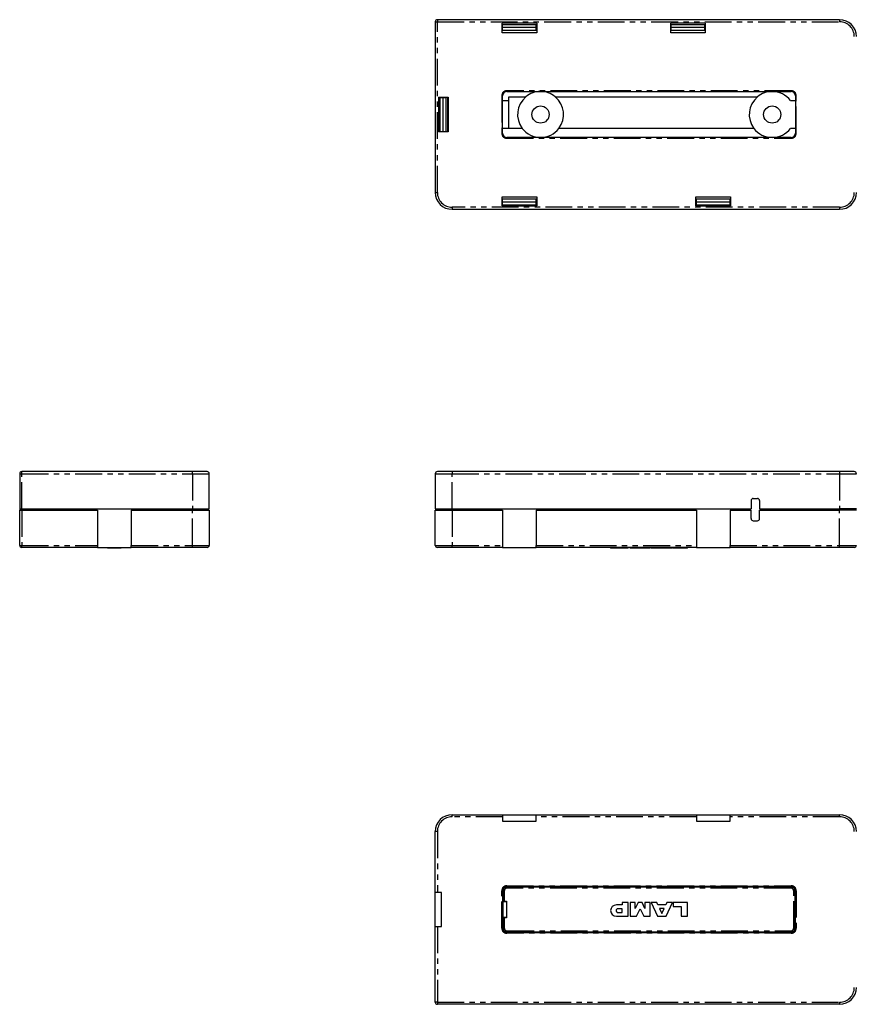
# Model space of a CAD drawing. Extents: x 0 to 909, y 0 to 701.
# Drawn here: x 555 to 753, y 176 to 410 of the extents above; entities that cross this region are included whole.
import ezdxf

# ---------------------------------------------------------------- set-up
doc = ezdxf.new("R2010")
doc.units = 0
doc.linetypes.add('PHANTOM', pattern=[12.7, 6.35, -1.27, 1.27, -1.27, 1.27, -1.27])
doc.layers.get('0').update_dxf_attribs({"linetype": 'CONTINUOUS'})

msp = doc.modelspace()

# ---------------------------------------------------------------- linework, layer by layer
at = {"color": 7, "linetype": 'CONTINUOUS'}
for p, q in [((653.75, 409.2), (653.75, 368.7)), ((749.75, 409.7), (654.25, 409.7)), ((677.85, 408.9), (669.65, 408.9)), ((669.65, 406.6), (669.65, 408.9)), ((669.75, 408.2), (669.65, 408.2)), ((669.65, 406.7), (677.85, 406.7)), ((677.85, 406.6), (669.65, 406.6)), ((669.75, 407.9), (669.75, 408.6)), ((669.75, 408.6), (677.75, 408.6)), ((669.75, 407.9), (677.75, 407.9)), ((669.75, 407.2), (669.75, 407.9)), ((669.75, 407.2), (677.75, 407.2)), ((677.75, 407.9), (677.75, 408.6)), ((677.85, 408.2), (677.75, 408.2)), ((677.75, 407.2), (677.75, 407.9)), ((677.85, 408.9), (677.85, 406.6)), ((709.65, 406.6), (709.65, 408.9)), ((717.85, 408.9), (709.65, 408.9)), ((709.75, 408.2), (709.65, 408.2)), ((709.65, 406.7), (717.85, 406.7)), ((717.85, 406.6), (709.65, 406.6)), ((709.75, 407.9), (709.75, 408.6)), ((709.75, 408.6), (717.75, 408.6)), ((709.75, 407.9), (717.75, 407.9)), ((709.75, 407.2), (709.75, 407.9)), ((709.75, 407.2), (717.75, 407.2)), ((717.75, 407.9), (717.75, 408.6)), ((717.85, 408.2), (717.75, 408.2)), ((717.75, 407.2), (717.75, 407.9)), ((717.85, 408.9), (717.85, 406.6)), ((670.75, 392.65), (738.25, 392.65)), ((654.55, 391.3), (656.85, 391.3)), ((654.55, 391.3), (654.55, 383.1)), ((654.85, 391.2), (654.85, 383.2)), ((654.85, 391.2), (655.55, 391.2)), ((655.25, 391.3), (655.25, 391.2)), ((655.55, 391.2), (655.55, 383.2)), ((655.55, 391.2), (656.25, 391.2)), ((656.25, 391.2), (656.25, 383.2)), ((656.75, 383.1), (656.75, 391.3)), ((656.85, 391.3), (656.85, 383.1)), ((669.75, 382.75), (669.75, 391.65)), ((669.75, 390.5), (671.25, 390.5)), ((671.25, 383.9), (671.25, 391.4)), ((671.25, 391.4), (675.28, 391.4)), ((682.22, 391.4), (730.28, 391.4)), ((738.09, 390.5), (739.25, 390.5)), ((739.25, 391.65), (739.25, 382.75)), ((671.25, 383.9), (669.75, 383.9)), ((674.41, 383.9), (671.25, 383.9)), ((729.41, 383.9), (683.09, 383.9)), ((739.25, 383.9), (738.09, 383.9)), ((656.85, 383.1), (654.55, 383.1)), ((654.85, 383.2), (655.55, 383.2)), ((655.25, 383.2), (655.25, 383.1)), ((655.55, 383.2), (656.25, 383.2)), ((738.25, 381.75), (670.75, 381.75)), ((669.65, 367.7), (677.85, 367.7)), ((669.65, 365.5), (669.65, 367.7)), ((669.75, 366.5), (669.75, 367.2)), ((669.75, 367.2), (677.75, 367.2)), ((677.75, 366.5), (677.75, 367.2)), ((677.85, 367.7), (677.85, 365.5)), ((715.65, 367.7), (723.85, 367.7)), ((715.65, 365.5), (715.65, 367.7)), ((715.75, 366.5), (715.75, 367.2)), ((715.75, 367.2), (723.75, 367.2)), ((723.75, 366.5), (723.75, 367.2)), ((723.85, 367.7), (723.85, 365.5)), ((657.75, 364.7), (749.75, 364.7)), ((669.65, 366.2), (669.75, 366.2)), ((669.65, 365.5), (677.85, 365.5)), ((669.75, 366.5), (677.75, 366.5)), ((669.75, 365.8), (669.75, 366.5)), ((669.75, 365.8), (677.75, 365.8)), ((677.75, 365.8), (677.75, 366.5)), ((677.75, 366.2), (677.85, 366.2)), ((715.65, 366.2), (715.75, 366.2)), ((715.65, 365.5), (723.85, 365.5)), ((715.75, 366.5), (723.75, 366.5)), ((715.75, 365.8), (715.75, 366.5)), ((715.75, 365.8), (723.75, 365.8)), ((723.75, 365.8), (723.75, 366.5)), ((723.75, 366.2), (723.85, 366.2)), ((555.09, 301.95), (555.09, 293.6)), ((596.09, 302.45), (555.59, 302.45)), ((599.59, 302.45), (596.09, 302.45)), ((600.09, 293.6), (600.09, 301.95)), ((653.75, 301.95), (653.75, 293.6)), ((657.75, 302.45), (654.25, 302.45)), ((749.75, 302.45), (657.75, 302.45)), ((753.25, 302.45), (749.75, 302.45)), ((728.75, 295.6), (728.75, 293.6)), ((729.25, 296.1), (730.25, 296.1)), ((730.75, 295.6), (730.75, 293.6)), ((555.09, 293.6), (555.09, 293.3)), ((555.09, 293.6), (555.59, 293.6)), ((555.09, 284.95), (555.09, 293.3)), ((555.09, 293.3), (555.59, 293.3)), ((555.59, 293.6), (596.09, 293.6)), ((555.59, 293.3), (573.59, 293.3)), ((555.96, 293.6), (555.96, 293.3)), ((556.59, 293.3), (556.59, 293.6)), ((573.59, 293.3), (573.59, 284.95)), ((581.59, 293.3), (581.59, 284.95)), ((581.59, 293.3), (596.09, 293.3)), ((596.09, 293.6), (600.09, 293.6)), ((596.09, 293.3), (600.09, 293.3)), ((598.59, 293.6), (598.59, 293.3)), ((600.09, 293.3), (600.09, 284.95)), ((653.75, 293.6), (657.75, 293.6)), ((653.75, 284.95), (653.75, 293.3)), ((653.75, 293.3), (657.75, 293.3)), ((655.25, 293.3), (655.25, 293.6)), ((657.75, 293.6), (728.75, 293.6)), ((657.75, 293.3), (669.75, 293.3)), ((669.75, 293.3), (669.75, 284.95)), ((677.75, 293.3), (677.75, 284.95)), ((677.75, 293.3), (715.75, 293.3)), ((715.75, 293.3), (715.75, 284.95)), ((723.75, 293.3), (728.75, 293.3)), ((723.75, 293.3), (723.75, 284.95)), ((726.95, 293.6), (726.95, 293.3)), ((728.75, 291.3), (728.75, 293.3)), ((730.75, 293.6), (749.75, 293.6)), ((730.75, 291.3), (730.75, 293.3)), ((730.75, 293.3), (749.75, 293.3)), ((753.75, 293.6), (749.75, 293.6)), ((753.75, 293.3), (749.75, 293.3)), ((729.25, 290.8), (730.25, 290.8)), ((573.59, 284.45), (555.59, 284.45)), ((573.59, 284.95), (573.59, 284.45)), ((573.59, 284.45), (581.59, 284.45)), ((575.96, 284.25), (575.96, 284.45)), ((578.66, 284.25), (575.96, 284.25)), ((578.66, 284.25), (578.66, 284.45)), ((579.21, 284.25), (578.66, 284.25)), ((579.21, 284.25), (579.21, 284.45)), ((581.59, 284.45), (581.59, 284.95)), ((596.09, 284.45), (581.59, 284.45)), ((599.59, 284.45), (596.09, 284.45)), ((657.75, 284.45), (654.25, 284.45)), ((669.75, 284.45), (657.75, 284.45)), ((669.75, 284.95), (669.75, 284.45)), ((669.75, 284.45), (677.75, 284.45)), ((677.75, 284.45), (677.75, 284.95)), ((715.75, 284.45), (677.75, 284.45)), ((695.4, 284.45), (695.4, 284.25)), ((696.75, 284.25), (695.4, 284.25)), ((698.1, 284.25), (696.75, 284.25)), ((698.1, 284.25), (698.1, 284.45)), ((699.55, 284.25), (698.1, 284.25)), ((699.55, 284.25), (699.55, 284.45)), ((700.05, 284.25), (700.05, 284.45)), ((701.25, 284.25), (700.05, 284.25)), ((701.25, 284.25), (701.25, 284.45)), ((701.9, 284.25), (701.25, 284.25)), ((701.9, 284.25), (701.9, 284.45)), ((702.9, 284.25), (701.9, 284.25)), ((702.9, 284.25), (702.9, 284.45)), ((703.55, 284.25), (702.9, 284.25)), ((703.55, 284.25), (703.55, 284.45)), ((704.75, 284.25), (703.55, 284.25)), ((704.75, 284.25), (704.75, 284.45)), ((705, 284.25), (705, 284.45)), ((706.35, 284.25), (705, 284.25)), ((706.35, 284.25), (706.35, 284.45)), ((706.6, 284.25), (706.35, 284.25)), ((706.6, 284.25), (706.6, 284.45)), ((708.49, 284.25), (706.6, 284.25)), ((708.49, 284.25), (708.49, 284.45)), ((708.75, 284.25), (708.49, 284.25)), ((708.75, 284.25), (708.75, 284.45)), ((710.1, 284.25), (708.75, 284.25)), ((710.1, 284.25), (710.1, 284.45)), ((710.25, 284.25), (710.25, 284.45)), ((713.65, 284.25), (710.25, 284.25)), ((713.65, 284.25), (713.65, 284.45)), ((715.75, 284.95), (715.75, 284.45)), ((715.75, 284.45), (723.75, 284.45)), ((723.75, 284.45), (723.75, 284.95)), ((749.75, 284.45), (723.75, 284.45)), ((753.25, 284.45), (749.75, 284.45)), ((657.75, 221.04), (669.75, 221.04)), ((669.75, 221.04), (669.75, 220.54)), ((669.75, 221.04), (677.75, 221.04)), ((669.75, 220.54), (669.75, 219.54)), ((677.75, 221.04), (715.75, 221.04)), ((677.75, 220.54), (677.75, 221.04)), ((677.75, 219.54), (677.75, 220.54)), ((715.75, 221.04), (715.75, 220.54)), ((715.75, 221.04), (723.75, 221.04)), ((715.75, 220.54), (715.75, 219.54)), ((723.75, 221.04), (749.75, 221.04)), ((723.75, 220.54), (723.75, 221.04)), ((723.75, 219.54), (723.75, 220.54)), ((669.75, 219.54), (677.75, 219.54)), ((715.75, 219.54), (723.75, 219.54)), ((653.75, 202.54), (653.75, 217.04)), ((738.25, 203.99), (670.75, 203.99)), ((670.85, 203.94), (738.15, 203.94)), ((654.25, 202.54), (653.75, 202.54)), ((653.75, 194.54), (653.75, 202.54)), ((655.25, 202.54), (654.25, 202.54)), ((655.25, 194.54), (655.25, 202.54)), ((669.75, 202.99), (669.75, 194.09)), ((669.85, 201.84), (669.75, 201.84)), ((669.85, 200.54), (669.85, 202.94)), ((739.15, 202.94), (739.15, 194.14)), ((739.25, 201.84), (739.15, 201.84)), ((739.25, 194.09), (739.25, 202.99)), ((670.15, 200.54), (669.85, 200.54)), ((669.85, 200.34), (669.85, 200.54)), ((669.85, 196.74), (669.85, 200.34)), ((670.15, 200.54), (670.65, 200.54)), ((670.65, 200.54), (670.65, 196.54)), ((698.1, 199.62), (696.75, 199.62)), ((698.1, 198.72), (697.15, 198.72)), ((698.1, 200.17), (698.1, 199.62)), ((699.55, 200.17), (698.1, 200.17)), ((698.1, 197.82), (698.1, 198.72)), ((699.55, 196.92), (699.55, 200.17)), ((700.05, 200.17), (700.05, 196.92)), ((701.25, 200.17), (700.05, 200.17)), ((701.25, 198.8), (701.25, 200.17)), ((701.9, 200.17), (701.25, 198.8)), ((701.55, 196.92), (702.4, 198.7)), ((702.9, 200.17), (701.9, 200.17)), ((702.4, 198.7), (703.25, 196.92)), ((703.55, 198.8), (702.9, 200.17)), ((703.55, 200.17), (703.55, 198.8)), ((704.75, 200.17), (703.55, 200.17)), ((704.75, 196.92), (704.75, 200.17)), ((705, 200.17), (706.5, 196.92)), ((706.35, 200.17), (705, 200.17)), ((706.6, 199.62), (706.35, 200.17)), ((708.49, 199.62), (706.6, 199.62)), ((708.1, 198.77), (706.99, 198.77)), ((706.99, 198.77), (707.55, 197.57)), ((707.55, 197.57), (708.1, 198.77)), ((708.75, 200.17), (708.49, 199.62)), ((708.6, 196.92), (710.1, 200.17)), ((710.1, 200.17), (708.75, 200.17)), ((710.25, 200.17), (710.25, 199.27)), ((713.65, 200.17), (710.25, 200.17)), ((710.25, 199.27), (712.15, 199.27)), ((712.15, 199.27), (712.15, 196.92)), ((713.65, 196.92), (713.65, 200.17)), ((669.85, 196.54), (669.85, 196.74)), ((669.85, 194.14), (669.85, 196.54)), ((669.85, 196.54), (670.15, 196.54)), ((670.65, 196.54), (670.15, 196.54)), ((696.75, 196.92), (699.55, 196.92)), ((697.15, 197.82), (698.1, 197.82)), ((700.05, 196.92), (701.55, 196.92)), ((703.25, 196.92), (704.75, 196.92)), ((706.5, 196.92), (708.6, 196.92)), ((712.15, 196.92), (713.65, 196.92)), ((653.75, 176.54), (653.75, 194.54)), ((653.75, 194.54), (654.25, 194.54)), ((654.25, 194.54), (655.25, 194.54)), ((669.75, 195.24), (669.85, 195.24)), ((739.15, 195.24), (739.25, 195.24)), ((670.75, 193.09), (738.25, 193.09)), ((738.15, 193.14), (670.85, 193.14)), ((749.75, 176.04), (654.25, 176.04))]:
    msp.add_line(p, q, dxfattribs=at)
at = {"color": 7, "linetype": 'PHANTOM'}
for p, q in [((653.75, 409.2), (654.25, 409.2)), ((654.25, 409.7), (654.25, 409.2)), ((654.25, 409.2), (749.75, 409.2)), ((654.25, 368.7), (654.25, 409.2)), ((749.75, 409.7), (749.75, 409.2)), ((738.25, 392.85), (670.75, 392.85)), ((670.75, 392.65), (670.75, 392.85)), ((738.25, 392.65), (738.25, 392.85)), ((669.55, 391.65), (669.55, 382.75)), ((669.55, 391.65), (669.75, 391.65)), ((739.25, 391.65), (739.45, 391.65)), ((739.45, 382.75), (739.45, 391.65)), ((669.55, 382.75), (669.75, 382.75)), ((670.75, 381.55), (670.75, 381.75)), ((670.75, 381.55), (738.25, 381.55)), ((738.25, 381.55), (738.25, 381.75)), ((739.25, 382.75), (739.45, 382.75)), ((653.75, 368.7), (654.25, 368.7)), ((749.75, 365.2), (657.75, 365.2)), ((657.75, 365.2), (657.75, 364.7)), ((749.75, 365.2), (749.75, 364.7)), ((555.09, 301.95), (555.59, 301.95)), ((555.59, 301.95), (555.59, 302.45)), ((555.59, 301.95), (596.09, 301.95)), ((555.59, 293.6), (555.59, 301.95)), ((596.09, 301.95), (596.09, 302.45)), ((596.09, 301.95), (600.09, 301.95)), ((596.09, 301.95), (596.09, 293.6)), ((653.75, 301.95), (657.75, 301.95)), ((657.75, 302.45), (657.75, 301.95)), ((657.75, 301.95), (749.75, 301.95)), ((657.75, 293.6), (657.75, 301.95)), ((749.75, 302.45), (749.75, 301.95)), ((749.75, 301.95), (753.75, 301.95)), ((749.75, 301.95), (749.75, 293.6)), ((555.5, 293.3), (555.5, 293.6)), ((555.59, 293.3), (555.59, 284.95)), ((555.98, 293.6), (555.98, 293.3)), ((557.59, 293.6), (557.59, 293.3)), ((596.09, 293.3), (596.09, 293.6)), ((596.09, 284.95), (596.09, 293.3)), ((657.75, 293.6), (657.75, 293.3)), ((657.75, 293.3), (657.75, 284.95)), ((726.75, 293.3), (726.75, 293.6)), ((730.99, 293.3), (730.99, 293.6)), ((731.06, 293.6), (731.06, 293.3)), ((731.5, 293.6), (731.5, 293.3)), ((739.29, 293.3), (739.29, 293.6)), ((739.88, 293.6), (739.88, 293.3)), ((749.75, 284.95), (749.75, 293.3)), ((751.94, 293.3), (751.94, 293.6)), ((555.09, 284.95), (555.59, 284.95)), ((555.59, 284.95), (573.59, 284.95)), ((555.59, 284.45), (555.59, 284.95)), ((581.59, 284.95), (596.09, 284.95)), ((596.09, 284.45), (596.09, 284.95)), ((596.09, 284.95), (600.09, 284.95)), ((653.75, 284.95), (657.75, 284.95)), ((657.75, 284.45), (657.75, 284.95)), ((657.75, 284.95), (669.75, 284.95)), ((677.75, 284.95), (715.75, 284.95)), ((696.75, 284.25), (696.75, 284.45)), ((723.75, 284.95), (749.75, 284.95)), ((749.75, 284.95), (753.75, 284.95)), ((749.75, 284.45), (749.75, 284.95)), ((657.75, 220.54), (657.75, 221.04)), ((669.75, 220.54), (657.75, 220.54)), ((715.75, 220.54), (677.75, 220.54)), ((749.75, 220.54), (723.75, 220.54)), ((749.75, 220.54), (749.75, 221.04)), ((654.25, 217.04), (653.75, 217.04)), ((654.25, 217.04), (654.25, 202.54)), ((670.75, 204.19), (738.25, 204.19)), ((670.75, 204.19), (670.75, 203.99)), ((670.85, 203.94), (670.85, 203.64)), ((738.15, 203.64), (670.85, 203.64)), ((738.15, 203.94), (738.15, 203.64)), ((738.25, 204.19), (738.25, 203.99)), ((669.55, 194.09), (669.55, 202.99)), ((669.55, 202.99), (669.75, 202.99)), ((669.85, 202.94), (670.15, 202.94)), ((670.15, 202.94), (670.15, 200.54)), ((738.85, 194.14), (738.85, 202.94)), ((739.15, 202.94), (738.85, 202.94)), ((739.25, 202.99), (739.45, 202.99)), ((739.45, 202.99), (739.45, 194.09)), ((670.65, 200.34), (669.85, 200.34)), ((669.85, 196.74), (670.65, 196.74)), ((670.15, 196.54), (670.15, 194.14)), ((654.25, 194.54), (654.25, 176.54)), ((669.55, 194.09), (669.75, 194.09)), ((669.85, 194.14), (670.15, 194.14)), ((739.15, 194.14), (738.85, 194.14)), ((739.25, 194.09), (739.45, 194.09)), ((670.75, 193.09), (670.75, 192.89)), ((738.25, 192.89), (670.75, 192.89)), ((670.85, 193.14), (670.85, 193.44)), ((670.85, 193.44), (738.15, 193.44)), ((738.15, 193.14), (738.15, 193.44)), ((738.25, 193.09), (738.25, 192.89)), ((654.25, 176.54), (653.75, 176.54)), ((654.25, 176.54), (654.25, 176.04)), ((654.25, 176.54), (749.75, 176.54)), ((749.75, 176.54), (749.75, 176.04))]:
    msp.add_line(p, q, dxfattribs=at)
at = {"color": 7, "linetype": 'CONTINUOUS', "flags": 128}
for points in [[(678.01, 203.94), (678.12, 203.96), (678.75, 203.99)], [(678.75, 203.99), (679.37, 203.96), (679.49, 203.94)], [(733.01, 203.94), (733.12, 203.96), (733.75, 203.99)], [(733.75, 203.99), (734.37, 203.96), (734.49, 203.94)], [(678.75, 193.09), (678.28, 193.11), (678.01, 193.14)], [(679.49, 193.14), (679.22, 193.11), (678.75, 193.09)], [(733.75, 193.09), (733.28, 193.11), (733.01, 193.14)], [(734.49, 193.14), (734.37, 193.13), (733.75, 193.09)]]:
    msp.add_lwpolyline(points, dxfattribs=at)
at = {"color": 7, "linetype": 'CONTINUOUS'}
for centre in [(678.75, 387.2), (733.75, 387.2)]:
    msp.add_circle(centre, 2.05, dxfattribs=at)
for centre, radius, start, end in [((654.25, 409.2), 0.5, 90, 180), ((749.75, 405.7), 4, 0, 90), ((670.75, 391.65), 1, 90, 180), ((678.75, 387.2), 5.45, 90, 129.5884), ((678.75, 387.2), 5.45, 50.4116, 90), ((733.75, 387.2), 5.45, 90, 129.5884), ((733.75, 387.2), 5.45, 37.2652, 90), ((738.25, 391.65), 1, 0, 90), ((678.75, 387.2), 5.45, 129.5884, 217.2652), ((678.75, 387.2), 5.45, 322.7348, 50.4116), ((733.75, 387.2), 5.45, 129.5884, 217.2652), ((678.75, 387.2), 5.45, 217.2652, 270), ((678.75, 387.2), 5.45, 270, 322.7348), ((733.75, 387.2), 5.45, 217.2652, 270), ((733.75, 387.2), 5.45, 270, 322.7348), ((670.75, 382.75), 1, 180, 270), ((738.25, 382.75), 1, 270, 0), ((657.75, 368.7), 4, 180, 270), ((749.75, 368.7), 4, 270, 0), ((555.59, 301.95), 0.5, 90, 180), ((599.59, 301.95), 0.5, 0, 90), ((654.25, 301.95), 0.5, 90, 180), ((753.25, 301.95), 0.5, 0, 90), ((729.25, 295.6), 0.5, 90, 180), ((730.25, 295.6), 0.5, 0, 90), ((729.25, 291.3), 0.5, 180, 270), ((730.25, 291.3), 0.5, 270, 0), ((555.59, 284.95), 0.5, 180, 270), ((599.59, 284.95), 0.5, 270, 0), ((654.25, 284.95), 0.5, 180, 270), ((753.25, 284.95), 0.5, 270, 0), ((657.75, 217.04), 4, 90, 180), ((749.75, 217.04), 4, 0, 90), ((670.75, 202.99), 1, 90, 180), ((670.85, 202.94), 1, 90, 180), ((738.15, 202.94), 1, 0, 90), ((738.25, 202.99), 1, 0, 90), ((696.75, 198.27), 1.35, 90, 270), ((697.15, 198.27), 0.45, 90, 270), ((670.75, 194.09), 1, 180, 270), ((670.85, 194.14), 1, 180, 270), ((738.15, 194.14), 1, 270, 0), ((738.25, 194.09), 1, 270, 0), ((749.75, 180.04), 4, 270, 0), ((654.25, 176.54), 0.5, 180, 270)]:
    msp.add_arc(centre, radius, start, end, dxfattribs=at)
at = {"color": 7, "linetype": 'PHANTOM'}
for centre, radius, start, end in [((749.75, 405.7), 3.5, 0, 90), ((670.75, 391.65), 1.2, 90, 180), ((738.25, 391.65), 1.2, 0, 90), ((670.75, 382.75), 1.2, 180, 270), ((738.25, 382.75), 1.2, 270, 0), ((657.75, 368.7), 3.5, 180, 270), ((749.75, 368.7), 3.5, 270, 0), ((657.75, 217.04), 3.5, 90, 180), ((749.75, 217.04), 3.5, 0, 90), ((670.75, 202.99), 1.2, 90, 180), ((670.85, 202.94), 0.7, 90, 180), ((738.15, 202.94), 0.7, 0, 90), ((738.25, 202.99), 1.2, 0, 90), ((670.75, 194.09), 1.2, 180, 270), ((670.85, 194.14), 0.7, 180, 270), ((738.15, 194.14), 0.7, 270, 0), ((738.25, 194.09), 1.2, 270, 0), ((749.75, 180.04), 3.5, 270, 0)]:
    msp.add_arc(centre, radius, start, end, dxfattribs=at)

doc.saveas('drawing.dxf')
